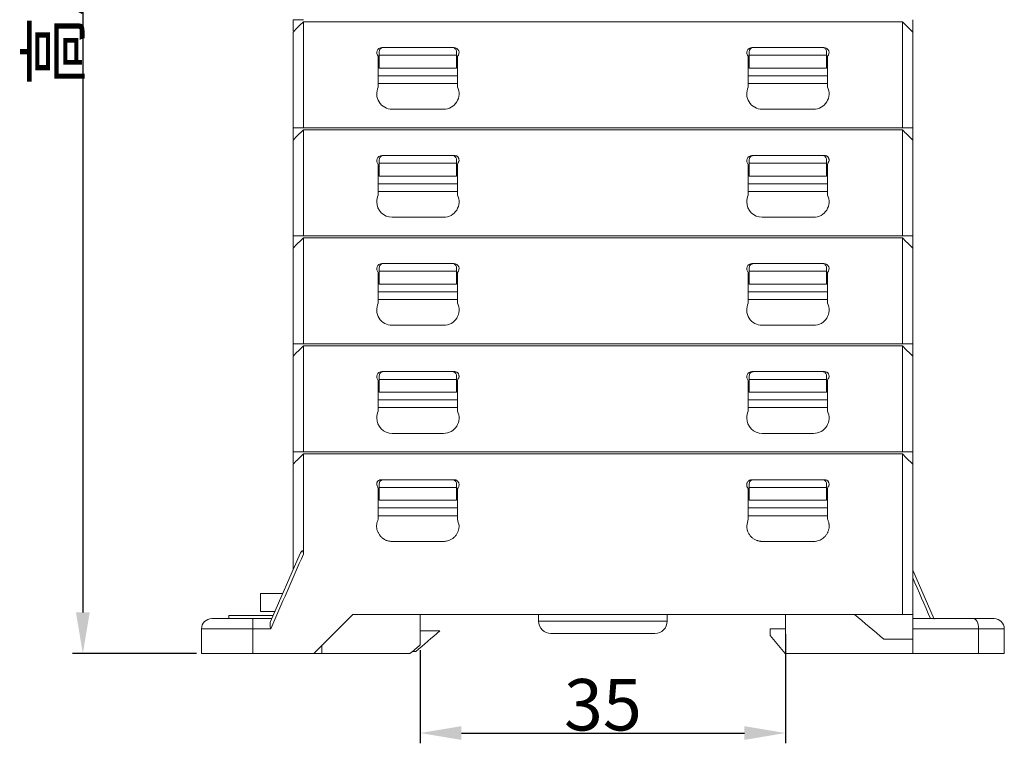
# Model space of a CAD drawing. Extents: x 69 to 303, y -499 to -242.
# Drawn here: x 73 to 169, y -499 to -429 of the extents above; entities that cross this region are included whole.
import ezdxf

# ---------------------------------------------------------------- set-up
doc = ezdxf.new("R2010")
doc.units = 0
doc.header["$MEASUREMENT"] = 0
doc.layers.get('0').update_dxf_attribs({"linetype": 'CONTINUOUS'})
doc.layers.get('DEFPOINTS').update_dxf_attribs({"linetype": 'CONTINUOUS'})
doc.styles.add('DAYUMP', font='simplex.shx', dxfattribs={"bigfont": 'chineset.shx'})
doc.dimstyles.get("Standard").update_dxf_attribs({"dimscale": 0.5, "dimtxt": 2, "dimasz": 2, "dimexe": 1, "dimexo": 1, "dimgap": 0.09, "dimtad": 2, "dimtih": 1, "dimdec": 8, "dimrnd": 0.01, "dimdsep": 46, "dimtxsty": 'DAYUMP', "dimcen": 0, "dimadec": 0, "dimazin": 0, "dimtfac": 0.5, "dimtdec": 8, "dimtmove": 0, "dimatfit": 3, "dimfxl": 1, "dimtolj": 1, "dimtzin": 0, "dimarcsym": 0})

# ---------------------------------------------------------------- blocks, each defined once
blk = doc.blocks.new('*D7')
at = {"color": 7, "lineweight": -2, "transparency": 16777216}
for p, q in [((147.856, -488.344), (147.856, -498.964)), ((112.356, -489.905), (112.356, -498.964)), ((116.356, -497.964), (143.856, -497.964))]:
    blk.add_line(p, q, dxfattribs=at)
at = {"color": 7, "transparency": 16777216}
for points in [[(116.356, -497.298), (116.356, -498.631), (112.356, -497.964)], [(143.856, -497.298), (143.856, -498.631), (147.856, -497.964)]]:
    blk.add_solid(points, dxfattribs=at)
at = {"layer": 'DEFPOINTS', "color": 0, "transparency": 16777216}
for p in [(147.856, -487.844), (112.356, -489.405), (147.856, -497.964)]:
    blk.add_point(p, dxfattribs=at)
at = {"color": 7, "transparency": 16777216, "insert": (130.106, -495.214), "char_height": 5, "attachment_point": 5, "style": 'DAYUMP'}
blk.add_mtext('\\A1;35', dxfattribs=at)
blk = doc.blocks.new('*D9')
at = {"color": 7, "lineweight": -2, "transparency": 16777216}
for p, q in [((109.672, -366.365), (78.579, -366.365)), ((79.579, -370.365), (79.579, -486.244)), ((90.606, -490.244), (78.579, -490.244))]:
    blk.add_line(p, q, dxfattribs=at)
at = {"color": 7, "transparency": 16777216}
for points in [[(78.912, -370.365), (80.246, -370.365), (79.579, -366.365)], [(78.912, -486.244), (80.246, -486.244), (79.579, -490.244)]]:
    blk.add_solid(points, dxfattribs=at)
at = {"layer": 'DEFPOINTS', "color": 0, "transparency": 16777216}
for p in [(110.172, -366.365), (79.579, -490.244), (91.106, -490.244)]:
    blk.add_point(p, dxfattribs=at)
at = {"color": 7, "transparency": 16777216, "insert": (76.725, -428.305), "char_height": 5, "attachment_point": 5, "rotation": 90, "style": 'DAYUMP'}
blk.add_mtext('\\A1;高度', dxfattribs=at)

msp = doc.modelspace()

# ---------------------------------------------------------------- linework, layer by layer
at = {"color": 7, "linetype": 'Continuous', "lineweight": 15}
for p, q in [((101.00615011, -428.84430953), (101.00615011, -439.14430973)), ((159.20615183, -428.84430953), (101.00615011, -428.84430953)), ((159.20615183, -428.84430953), (159.20615183, -439.14430973)), ((160.20615013, -428.6443094), (160.20615013, -429.84430969)), ((160.20615013, -429.84430969), (160.20615013, -439.14430973)), ((108.63115066, -431.34430947), (115.63115088, -431.34430947)), ((144.58115106, -431.34430947), (151.58115128, -431.34430947)), ((108.28115033, -435.19047473), (108.28115033, -432.20138096)), ((108.38115016, -432.0943096), (108.38115016, -431.74430949)), ((115.88115139, -431.74430949), (115.88115139, -432.0943096)), ((115.98115122, -432.20138096), (115.98115122, -435.19047473)), ((144.23115073, -435.19047473), (144.23115073, -432.20138096)), ((144.33115056, -432.0943096), (144.33115056, -431.74430949)), ((151.83115179, -431.74430949), (151.83115179, -432.0943096)), ((151.93115162, -432.20138096), (151.93115162, -435.19047473)), ((115.88115139, -433.34430957), (108.38115016, -433.34430957)), ((151.83115179, -433.34430957), (144.33115056, -433.34430957)), ((108.28115033, -434.09430957), (115.98115122, -434.09430957)), ((144.23115073, -434.09430957), (151.93115162, -434.09430957)), ((115.98115122, -434.84430958), (108.28115033, -434.84430958)), ((151.93115162, -434.84430958), (144.23115073, -434.84430958)), ((114.63115072, -437.34430952), (109.63115083, -437.34430952)), ((150.58115111, -437.34430952), (145.58115123, -437.34430952)), ((159.20615183, -439.14430973), (101.00615011, -439.14430973)), ((101.00615011, -439.34430939), (101.00615011, -449.64430959)), ((159.20615183, -439.34430939), (101.00615011, -439.34430939)), ((159.20615183, -439.14430973), (160.20615013, -439.14430973)), ((159.20615183, -439.34430939), (159.20615183, -449.64430959)), ((160.20615013, -439.14430973), (160.20615013, -440.34430955)), ((160.20615013, -440.34430955), (160.20615013, -449.64430959)), ((108.63115066, -441.8443098), (115.63115088, -441.8443098)), ((144.58115106, -441.8443098), (151.58115128, -441.8443098)), ((108.28115033, -445.69047459), (108.28115033, -442.70138082)), ((108.38115016, -442.59430945), (108.38115016, -442.24430958)), ((115.88115139, -442.24430958), (115.88115139, -442.59430945)), ((115.98115122, -442.70138082), (115.98115122, -445.69047459)), ((144.23115073, -445.69047459), (144.23115073, -442.70138082)), ((144.33115056, -442.24430958), (144.33115056, -442.59430945)), ((144.33115056, -443.84430919), (144.33115056, -442.59430945)), ((151.83115179, -442.24430958), (151.83115179, -442.59430945)), ((151.93115162, -442.70138082), (151.93115162, -445.69047459)), ((115.88115139, -443.84430919), (108.38115016, -443.84430919)), ((151.83115179, -443.84430919), (144.33115056, -443.84430919)), ((108.28115033, -444.59430978), (115.98115122, -444.59430978)), ((144.23115073, -444.59430978), (151.93115162, -444.59430978)), ((115.98115122, -445.34430944), (108.28115033, -445.34430944)), ((151.93115162, -445.34430944), (144.23115073, -445.34430944)), ((114.63115072, -447.84430985), (109.63115083, -447.84430985)), ((150.58115111, -447.84430985), (145.58115123, -447.84430985)), ((159.20615183, -449.64430959), (101.00615011, -449.64430959)), ((101.00615011, -449.84430925), (101.00615011, -460.14430944)), ((159.20615183, -449.84430925), (101.00615011, -449.84430925)), ((159.20615183, -449.64430959), (160.20615013, -449.64430959)), ((159.20615183, -449.84430925), (159.20615183, -460.14430944)), ((160.20615013, -449.64430959), (160.20615013, -450.84431034)), ((160.20615013, -450.84431034), (160.20615013, -460.14430944)), ((108.63115066, -452.34430966), (115.63115088, -452.34430966)), ((144.58115106, -452.34430966), (151.58115128, -452.34430966)), ((108.28115033, -456.19047445), (108.28115033, -453.20138161)), ((108.38115016, -453.09430931), (108.38115016, -452.74430898)), ((115.88115139, -452.74430898), (115.88115139, -453.09430931)), ((115.98115122, -453.20138161), (115.98115122, -456.19047445)), ((144.23115073, -456.19047445), (144.23115073, -453.20138161)), ((144.33115056, -452.74430898), (144.33115056, -453.09430931)), ((144.33115056, -454.34430998), (144.33115056, -453.09430931)), ((151.83115179, -452.74430898), (151.83115179, -453.09430931)), ((151.93115162, -453.20138161), (151.93115162, -456.19047445)), ((115.88115139, -454.34430998), (108.38115016, -454.34430998)), ((151.83115179, -454.34430998), (144.33115056, -454.34430998)), ((108.28115033, -455.09430964), (115.98115122, -455.09430964)), ((144.23115073, -455.09430964), (151.93115162, -455.09430964)), ((115.98115122, -455.8443093), (108.28115033, -455.8443093)), ((151.93115162, -455.8443093), (144.23115073, -455.8443093)), ((114.63115072, -458.34430878), (109.63115083, -458.34430878)), ((150.58115111, -458.34430878), (145.58115123, -458.34430878)), ((159.20615183, -460.14430944), (101.00615011, -460.14430944)), ((101.00615011, -460.3443091), (101.00615011, -470.64430837)), ((159.20615183, -460.3443091), (101.00615011, -460.3443091)), ((159.20615183, -460.14430944), (160.20615013, -460.14430944)), ((159.20615183, -460.3443091), (159.20615183, -470.64430837)), ((160.20615013, -460.14430944), (160.20615013, -461.34430927)), ((160.20615013, -461.34430927), (160.20615013, -470.64430837)), ((108.63115066, -462.84431045), (115.63115088, -462.84431045)), ((144.58115106, -462.84431045), (151.58115128, -462.84431045)), ((108.28115033, -466.69047524), (108.28115033, -463.70138053)), ((108.38115016, -463.5943101), (108.38115016, -463.24430977)), ((115.88115139, -463.24430977), (115.88115139, -463.5943101)), ((115.98115122, -463.70138053), (115.98115122, -466.69047524)), ((144.23115073, -466.69047524), (144.23115073, -463.70138053)), ((144.33115056, -463.24430977), (144.33115056, -463.5943101)), ((144.33115056, -464.84430891), (144.33115056, -463.5943101)), ((151.83115179, -463.24430977), (151.83115179, -463.5943101)), ((151.93115162, -463.70138053), (151.93115162, -466.69047524)), ((115.88115139, -464.84430891), (108.38115016, -464.84430891)), ((151.83115179, -464.84430891), (144.33115056, -464.84430891)), ((108.28115033, -465.59431043), (115.98115122, -465.59431043)), ((144.23115073, -465.59431043), (151.93115162, -465.59431043)), ((115.98115122, -466.34431009), (108.28115033, -466.34431009)), ((151.93115162, -466.34431009), (144.23115073, -466.34431009)), ((114.63115072, -468.84431143), (109.63115083, -468.84431143)), ((150.58115111, -468.84431143), (145.58115123, -468.84431143)), ((159.20615183, -470.64430837), (101.00615011, -470.64430837)), ((159.20615183, -470.64430837), (160.20615013, -470.64430837)), ((160.20615013, -470.64430837), (160.20615013, -471.84431006)), ((101.00615011, -470.84430803), (101.00615011, -480.59277807)), ((159.20615183, -470.84430803), (101.00615011, -470.84430803)), ((159.20615183, -470.84430803), (159.20615183, -486.44431133)), ((160.20615013, -471.84431006), (160.20615013, -486.44431133)), ((108.63115066, -473.34430937), (115.63115088, -473.34430937)), ((144.58115106, -473.34430937), (151.58115128, -473.34430937)), ((108.28115033, -477.19047416), (108.28115033, -474.20137946)), ((108.38115016, -474.09431089), (108.38115016, -473.74430869)), ((115.88115139, -473.74430869), (115.88115139, -474.09431089)), ((115.98115122, -474.20137946), (115.98115122, -477.19047416)), ((144.23115073, -477.19047416), (144.23115073, -474.20137946)), ((144.33115056, -473.74430869), (144.33115056, -474.09431089)), ((144.33115056, -475.3443097), (144.33115056, -474.09431089)), ((151.83115179, -473.74430869), (151.83115179, -474.09431089)), ((151.93115162, -474.20137946), (151.93115162, -477.19047416)), ((115.88115139, -475.3443097), (108.38115016, -475.3443097)), ((151.83115179, -475.3443097), (144.33115056, -475.3443097)), ((108.28115033, -476.09431122), (115.98115122, -476.09431122)), ((144.23115073, -476.09431122), (151.93115162, -476.09431122)), ((115.98115122, -476.84430901), (108.28115033, -476.84430901)), ((151.93115162, -476.84430901), (144.23115073, -476.84430901)), ((114.63115072, -479.34431036), (109.63115083, -479.34431036)), ((150.58115111, -479.34431036), (145.58115123, -479.34431036)), ((100.70615062, -480.53002555), (97.81858684, -487.13016708)), ((162.28880348, -486.89037014), (160.20615013, -482.13002284)), ((96.85615064, -484.39431016), (96.85615064, -486.14430998)), ((96.85615064, -484.39431016), (99.01552634, -484.39431016)), ((93.75615032, -486.5443093), (98.07490172, -486.5443093)), ((96.10614912, -487.84430895), (96.10614912, -486.84431065)), ((96.10614912, -486.84431065), (97.94365229, -486.84431065)), ((96.85615064, -486.14430998), (98.24990095, -486.14430998)), ((159.20615183, -486.44431133), (105.80615127, -486.44431133)), ((112.35615039, -486.44431133), (112.35615039, -489.40520932)), ((147.85615155, -490.2443086), (147.85615155, -486.44431133)), ((160.20615013, -486.44431133), (160.20615013, -488.84431098)), ((96.10614912, -487.84430895), (91.10615017, -487.84430895)), ((96.10614912, -487.84430895), (96.10614912, -490.2443086)), ((96.10614912, -487.84430895), (97.83360721, -487.84430895)), ((123.85615088, -487.09431116), (136.35615107, -487.09431116)), ((146.35615038, -487.84430895), (146.35615038, -488.49430878)), ((147.85615155, -487.84430895), (146.35615038, -487.84430895)), ((166.60615044, -487.84430895), (169.10615178, -487.84430895)), ((147.82457599, -490.2443086), (146.35615038, -488.49430878)), ((102.80611353, -489.44434722), (102.80611353, -490.2443086)), ((96.10614912, -490.2443086), (102.00615028, -490.2443086)), ((102.80611353, -490.2443086), (102.00615028, -490.2443086)), ((102.80611353, -490.2443086), (111.35615023, -490.2443086)), ((111.59450175, -490.04430894), (111.93746874, -490.04430894)), ((147.82457599, -490.2443086), (147.85615155, -490.2443086)), ((160.20615013, -490.2443086), (147.85615155, -490.2443086))]:
    msp.add_line(p, q, dxfattribs=at)
at = {"color": 7, "linetype": 'Continuous', "lineweight": 15, "flags": 128}
msp.add_lwpolyline([(166.10614942, -486.84431065), (166.20369615, -486.8635257), (166.29749151, -486.92042951), (166.38393687, -487.01283906), (166.45970555, -487.13720415), (166.52188437, -487.28873779), (166.56808914, -487.46162478), (166.59654291, -487.64921923), (166.60615044, -487.84430895)], dxfattribs=at)
at = {"color": 7, "linetype": 'Continuous', "lineweight": 15}
for centre, radius, start, end in [((108.63115097, -431.84430958), 0.5, 90, 225.5729959992), ((115.63115097, -431.84430958), 0.5, 314.4270040008, 90), ((144.58115097, -431.84430958), 0.5, 90, 225.5729959992), ((151.58115097, -431.84430958), 0.5, 314.4270040008, 90), ((109.63115097, -435.84430958), 1.5, 154.1580672368, 270), ((114.63115097, -435.84430958), 1.5, 270, 25.8419327632), ((145.58115097, -435.84430958), 1.5, 154.1580672368, 270), ((150.58115097, -435.84430958), 1.5, 270, 25.8419327632), ((108.63115097, -442.34430958), 0.5, 90, 225.5729959992), ((144.58115097, -442.34430958), 0.5, 90, 225.5729959992), ((109.63115097, -446.34430958), 1.5, 154.1580672368, 180), ((114.63115097, -446.34430958), 1.5, 270, 25.8419327632), ((145.58115097, -446.34430958), 1.5, 154.1580672368, 180), ((150.58115097, -446.34430958), 1.5, 270, 25.8419327632), ((109.63115097, -446.34430958), 1.5, 180, 270), ((145.58115097, -446.34430958), 1.5, 180, 270), ((108.63115097, -452.84430958), 0.5, 90, 225.5729959992), ((115.63115097, -452.84430958), 0.5, 314.4270040008, 90), ((144.58115097, -452.84430958), 0.5, 90, 225.5729959992), ((151.58115097, -452.84430958), 0.5, 314.4270040008, 90), ((109.63115097, -456.84430958), 1.5, 154.1580672368, 270), ((114.63115097, -456.84430958), 1.5, 270, 25.8419327632), ((145.58115097, -456.84430958), 1.5, 154.1580672368, 270), ((150.58115097, -456.84430958), 1.5, 270, 25.8419327632), ((108.63115097, -463.34430958), 0.5, 90, 225.5729959992), ((144.58115097, -463.34430958), 0.5, 90, 225.5729959992), ((109.63115097, -467.34430958), 1.5, 154.1580672368, 180), ((114.63115097, -467.34430958), 1.5, 270, 25.8419327632), ((145.58115097, -467.34430958), 1.5, 154.1580672368, 180), ((150.58115097, -467.34430958), 1.5, 270, 25.8419327632), ((109.63115097, -467.34430958), 1.5, 180, 270), ((145.58115097, -467.34430958), 1.5, 180, 270), ((92.10615097, -487.84430958), 1, 90, 180), ((168.10615097, -487.84430958), 1, 0, 90), ((125.05615097, -487.09430958), 1.2, 180, 270), ((135.15615097, -487.09430958), 1.2, 270, 0)]:
    msp.add_arc(centre, radius, start, end, dxfattribs=at)
for points, degree in [([(101.00615097, -428.64430958), (100.67281764, -428.64430958), (100.33948431, -428.64430958), (100.00615097, -428.64430958)], 3), ([(100.00615097, -428.64430958), (100.00615097, -429.00929313), (100.00615097, -429.37427668), (100.00615097, -429.73926023)], 3), ([(101.00615097, -428.84430958), (100.67281764, -429.17764291), (100.33948431, -429.51097625), (100.00615097, -429.84430958)], 3), ([(160.20615097, -429.84430958), (159.87281764, -429.51097625), (159.53948431, -429.17764291), (159.20615097, -428.84430958)], 3), ([(100.00615097, -439.14430958), (100.00615097, -436.04430958), (100.00615097, -432.94430958), (100.00615097, -429.84430958)], 3), ([(108.38115097, -432.09430958), (110.88115097, -432.09430958), (113.38115097, -432.09430958), (115.88115097, -432.09430958)], 3), ([(108.38115097, -432.09430958), (108.38115097, -432.51097625), (108.38115097, -432.92764291), (108.38115097, -433.34430958)], 3), ([(115.88115097, -432.09430958), (115.88115097, -432.51097625), (115.88115097, -432.92764291), (115.88115097, -433.34430958)], 3), ([(144.33115097, -432.09430958), (146.83115097, -432.09430958), (149.33115097, -432.09430958), (151.83115097, -432.09430958)], 3), ([(144.33115097, -432.09430958), (144.33115097, -432.51097625), (144.33115097, -432.92764291), (144.33115097, -433.34430958)], 3), ([(151.83115097, -432.09430958), (151.83115097, -432.51097625), (151.83115097, -432.92764291), (151.83115097, -433.34430958)], 3), ([(101.00615097, -439.14430958), (100.67281764, -439.14430958), (100.33948431, -439.14430958), (100.00615097, -439.14430958)], 3), ([(100.00615097, -439.14430958), (100.00615097, -439.50929324), (100.00615097, -439.8742769), (100.00615097, -440.23926056)], 3), ([(101.00615097, -439.34430958), (100.67281764, -439.67764291), (100.33948431, -440.01097625), (100.00615097, -440.34430958)], 3), ([(160.20615097, -440.34430958), (159.87281764, -440.01097625), (159.53948431, -439.67764291), (159.20615097, -439.34430958)], 3), ([(100.00615097, -449.64430958), (100.00615097, -446.54430958), (100.00615097, -443.44430958), (100.00615097, -440.34430958)], 3), ([(108.38115097, -442.59430958), (110.88115097, -442.59430958), (113.38115097, -442.59430958), (115.88115097, -442.59430958)], 3), ([(108.38115097, -442.59430958), (108.38115097, -443.01097625), (108.38115097, -443.42764291), (108.38115097, -443.84430958)], 3), ([(115.88115097, -442.59430958), (115.88115097, -443.01097625), (115.88115097, -443.42764291), (115.88115097, -443.84430958)], 3), ([(116.13115097, -442.34430958), (116.08115097, -442.46333339), (116.03115097, -442.5823572), (115.98115097, -442.701381)], 3), ([(144.33115097, -442.59430958), (146.83115097, -442.59430958), (149.33115097, -442.59430958), (151.83115097, -442.59430958)], 3), ([(151.83115097, -442.59430958), (151.83115097, -443.01097625), (151.83115097, -443.42764291), (151.83115097, -443.84430958)], 3), ([(152.08115097, -442.34430958), (152.03115097, -442.46333339), (151.98115097, -442.5823572), (151.93115097, -442.701381)], 3), ([(101.00615097, -449.64430958), (100.67281764, -449.64430958), (100.33948431, -449.64430958), (100.00615097, -449.64430958)], 3), ([(100.00615097, -449.64430958), (100.00615097, -450.00929335), (100.00615097, -450.37427711), (100.00615097, -450.73926088)], 3), ([(100.00615097, -450.04430958), (100.00615097, -449.94599271), (100.00615097, -449.84767584), (100.00615097, -449.74935898)], 3), ([(101.00615097, -449.84430958), (100.67281764, -450.17764291), (100.33948431, -450.51097625), (100.00615097, -450.84430958)], 3), ([(160.20615097, -450.84430958), (159.87281764, -450.51097625), (159.53948431, -450.17764291), (159.20615097, -449.84430958)], 3), ([(100.00615097, -460.14430958), (100.00615097, -457.04430958), (100.00615097, -453.94430958), (100.00615097, -450.84430958)], 3), ([(108.38115097, -453.09430958), (110.88115097, -453.09430958), (113.38115097, -453.09430958), (115.88115097, -453.09430958)], 3), ([(108.38115097, -453.09430958), (108.38115097, -453.51097625), (108.38115097, -453.92764291), (108.38115097, -454.34430958)], 3), ([(115.88115097, -453.09430958), (115.88115097, -453.51097625), (115.88115097, -453.92764291), (115.88115097, -454.34430958)], 3), ([(144.33115097, -453.09430958), (146.83115097, -453.09430958), (149.33115097, -453.09430958), (151.83115097, -453.09430958)], 3), ([(151.83115097, -453.09430958), (151.83115097, -453.51097625), (151.83115097, -453.92764291), (151.83115097, -454.34430958)], 3), ([(101.00615097, -460.14430958), (100.67281764, -460.14430958), (100.33948431, -460.14430958), (100.00615097, -460.14430958)], 3), ([(100.00615097, -460.14430958), (100.00615097, -460.50929299), (100.00615097, -460.8742764), (100.00615097, -461.23925981)], 3), ([(101.00615097, -460.34430958), (100.67281764, -460.67764291), (100.33948431, -461.01097625), (100.00615097, -461.34430958)], 3), ([(160.20615097, -461.34430958), (159.87281764, -461.01097625), (159.53948431, -460.67764291), (159.20615097, -460.34430958)], 3), ([(100.00615097, -470.64430958), (100.00615097, -467.54430958), (100.00615097, -464.44430958), (100.00615097, -461.34430958)], 3), ([(108.38115097, -463.59430958), (110.88115097, -463.59430958), (113.38115097, -463.59430958), (115.88115097, -463.59430958)], 3), ([(108.38115097, -463.59430958), (108.38115097, -464.01097625), (108.38115097, -464.42764291), (108.38115097, -464.84430958)], 3), ([(115.88115097, -463.59430958), (115.88115097, -464.01097625), (115.88115097, -464.42764291), (115.88115097, -464.84430958)], 3), ([(116.13115097, -463.34430958), (116.08115097, -463.46333339), (116.03115097, -463.5823572), (115.98115097, -463.701381)], 3), ([(144.33115097, -463.59430958), (146.83115097, -463.59430958), (149.33115097, -463.59430958), (151.83115097, -463.59430958)], 3), ([(151.83115097, -463.59430958), (151.83115097, -464.01097625), (151.83115097, -464.42764291), (151.83115097, -464.84430958)], 3), ([(152.08115097, -463.34430958), (152.03115097, -463.46333339), (151.98115097, -463.5823572), (151.93115097, -463.701381)], 3), ([(101.00615097, -470.64430958), (100.67281764, -470.64430958), (100.33948431, -470.64430958), (100.00615097, -470.64430958)], 3), ([(100.00615097, -470.64430958), (100.00615097, -471.00929325), (100.00615097, -471.37427692), (100.00615097, -471.7392606)], 3), ([(100.00615097, -471.04430958), (100.00615097, -470.94599251), (100.00615097, -470.84767544), (100.00615097, -470.74935837)], 3), ([(101.00615097, -470.84430958), (100.67281764, -471.17764291), (100.33948431, -471.51097625), (100.00615097, -471.84430958)], 3), ([(160.20615097, -471.84430958), (159.87281764, -471.51097625), (159.53948431, -471.17764291), (159.20615097, -470.84430958)], 3), ([(100.00615097, -482.13002284), (100.00615097, -478.70145175), (100.00615097, -475.27288067), (100.00615097, -471.84430958)], 3), ([(108.28115097, -474.201381), (108.23115097, -474.0823572), (108.18115097, -473.96333339), (108.13115097, -473.84430958)], 3), ([(108.38115097, -474.09430958), (110.88115097, -474.09430958), (113.38115097, -474.09430958), (115.88115097, -474.09430958)], 3), ([(108.38115097, -474.09430958), (108.38115097, -474.51097625), (108.38115097, -474.92764291), (108.38115097, -475.34430958)], 3), ([(115.88115097, -474.09430958), (115.88115097, -474.51097625), (115.88115097, -474.92764291), (115.88115097, -475.34430958)], 3), ([(144.33115097, -474.09430958), (146.83115097, -474.09430958), (149.33115097, -474.09430958), (151.83115097, -474.09430958)], 3), ([(151.83115097, -474.09430958), (151.83115097, -474.51097625), (151.83115097, -474.92764291), (151.83115097, -475.34430958)], 3), ([(152.08115097, -473.84430958), (152.03115097, -473.96333339), (151.98115097, -474.0823572), (151.93115097, -474.201381)], 3), ([(115.98115097, -477.19047474), (116.03115097, -477.40841969), (116.08115097, -477.62636463), (116.13115097, -477.84430958)], 3), ([(144.08115097, -477.84430958), (144.13115097, -477.62636463), (144.18115097, -477.40841969), (144.23115097, -477.19047474)], 3), ([(101.00615097, -480.5927774), (99.94863586, -483.0099548), (98.89112075, -485.42713219), (97.83360564, -487.84430958)], 3), ([(161.9411963, -486.84430958), (161.36284786, -485.52237028), (160.78449941, -484.20043099), (160.20615097, -482.87849169)], 3), ([(93.75615097, -486.84431065), (93.75615097, -486.7443103), (93.75615097, -486.64430994), (93.75615097, -486.54430958)], 3), ([(102.00615097, -490.24430958), (103.27281764, -488.97764291), (104.53948431, -487.71097625), (105.80615097, -486.44430958)], 3), ([(123.85615088, -486.44431133), (123.85615088, -487.09431116)], 1), ([(136.35615107, -487.09431116), (136.35615107, -486.44431133)], 1), ([(154.54594312, -486.44431023), (155.49934574, -487.24431001), (156.45274835, -488.0443098), (157.40615097, -488.84430958)], 3), ([(160.20615097, -486.44430958), (159.87281764, -486.44430958), (159.53948431, -486.44430958), (159.20615097, -486.44430958)], 3), ([(160.20615097, -486.84430958), (162.17281764, -486.84430958), (164.13948431, -486.84430958), (166.10615097, -486.84430958)], 3), ([(91.10615017, -487.84430895), (91.10615017, -490.2443086)], 1), ([(166.60615097, -487.84430958), (164.47281764, -487.84430958), (162.33948431, -487.84430958), (160.20615097, -487.84430958)], 3), ([(166.60615097, -487.84430958), (166.60615097, -488.64430958), (166.60615097, -489.44430958), (166.60615097, -490.24430958)], 3), ([(169.10615178, -490.2443086), (169.10615178, -487.84430895)], 1), ([(111.93746799, -490.04430958), (112.71036232, -489.37764291), (113.48325664, -488.71097625), (114.25615097, -488.04430958)], 3), ([(114.25615097, -488.04430958), (113.62281764, -488.04430958), (112.98948431, -488.04430958), (112.35615097, -488.04430958)], 3), ([(111.35615097, -490.24430958), (111.68948431, -489.9646097), (112.02281764, -489.68490983), (112.35615097, -489.40520995)], 3), ([(157.40615097, -488.84430958), (158.33948431, -488.84430958), (159.27281764, -488.84430958), (160.20615097, -488.84430958)], 3), ([(160.20615097, -490.24430958), (160.20615097, -489.77764291), (160.20615097, -489.31097625), (160.20615097, -488.84430958)], 3), ([(166.60615097, -490.24430958), (164.47281764, -490.24430958), (162.33948431, -490.24430958), (160.20615097, -490.24430958)], 3)]:
    msp.add_open_spline(points, degree=degree, dxfattribs=at)
for points, knots in [([(108.38115097, -431.74430958), (108.38115097, -431.63958983), (108.42426021, -431.53551492), (108.57235631, -431.38741882), (108.67643122, -431.34430958), (108.78115097, -431.34430958)], [0, 0, 0, 0, 0.5, 0.5, 1, 1, 1, 1]), ([(115.48115097, -431.34430958), (115.58587073, -431.34430958), (115.68994564, -431.38741882), (115.83804173, -431.53551492), (115.88115097, -431.63958983), (115.88115097, -431.74430958)], [0, 0, 0, 0, 0.5, 0.5, 1, 1, 1, 1]), ([(144.33115097, -431.74430958), (144.33115097, -431.63958983), (144.37426021, -431.53551492), (144.52235631, -431.38741882), (144.62643122, -431.34430958), (144.73115097, -431.34430958)], [0, 0, 0, 0, 0.5, 0.5, 1, 1, 1, 1]), ([(151.43115097, -431.34430958), (151.53587073, -431.34430958), (151.63994564, -431.38741882), (151.78804173, -431.53551492), (151.83115097, -431.63958983), (151.83115097, -431.74430958)], [0, 0, 0, 0, 0.5, 0.5, 1, 1, 1, 1]), ([(108.38115097, -442.24430958), (108.38115097, -442.13958983), (108.42426021, -442.03551492), (108.57235631, -441.88741882), (108.67643122, -441.84430958), (108.78115097, -441.84430958)], [0, 0, 0, 0, 0.5, 0.5, 1, 1, 1, 1]), ([(115.48115097, -441.84430958), (115.58587073, -441.84430958), (115.68994564, -441.88741882), (115.83804173, -442.03551492), (115.88115097, -442.13958983), (115.88115097, -442.24430958)], [0, 0, 0, 0, 0.5, 0.5, 1, 1, 1, 1]), ([(115.63115097, -441.84430958), (115.6659378, -441.84565802), (115.7320473, -441.84822063), (115.82520392, -441.86743299), (115.90659686, -441.89852526), (115.97598225, -441.94259266), (116.0328679, -441.9994783), (116.07693529, -442.06886369), (116.10802756, -442.15025664), (116.12723992, -442.24341325), (116.12980253, -442.30952275), (116.13115097, -442.34430958)], [0, 0, 0, 0, 0.1291986862, 0.2455314375, 0.3517241235, 0.4513385456, 0.5486614544, 0.6482758765, 0.7544685625, 0.8708013138, 1, 1, 1, 1]), ([(144.73115097, -441.84430958), (144.70959757, -441.84532312), (144.66731215, -441.84731158), (144.60602969, -441.86210151), (144.54871597, -441.88569874), (144.49541789, -441.91889439), (144.42449628, -441.97999639), (144.34756215, -442.0860845), (144.33665303, -442.19126256), (144.33115097, -442.24430958)], [0, 0, 0, 0, 0.1031073913, 0.2022853644, 0.2999934033, 0.3988008206, 0.5011942035, 0.7484250872, 1, 1, 1, 1]), ([(151.43115097, -441.84430958), (151.53587073, -441.84430958), (151.63994564, -441.88741882), (151.78804173, -442.03551492), (151.83115097, -442.13958983), (151.83115097, -442.24430958)], [0, 0, 0, 0, 0.5, 0.5, 1, 1, 1, 1]), ([(151.58115097, -441.84430958), (151.6159378, -441.84565802), (151.6820473, -441.84822063), (151.77520392, -441.86743299), (151.85659686, -441.89852526), (151.92598225, -441.94259266), (151.9828679, -441.9994783), (152.02693529, -442.06886369), (152.05802756, -442.15025664), (152.07723992, -442.24341325), (152.07980253, -442.30952275), (152.08115097, -442.34430958)], [0, 0, 0, 0, 0.1291986862, 0.2455314375, 0.3517241235, 0.4513385456, 0.5486614544, 0.6482758765, 0.7544685625, 0.8708013138, 1, 1, 1, 1]), ([(108.38115097, -452.74430958), (108.38115097, -452.63958983), (108.42426021, -452.53551492), (108.57235631, -452.38741882), (108.67643122, -452.34430958), (108.78115097, -452.34430958)], [0, 0, 0, 0, 0.5, 0.5, 1, 1, 1, 1]), ([(115.48115097, -452.34430958), (115.58587073, -452.34430958), (115.68994564, -452.38741882), (115.83804173, -452.53551492), (115.88115097, -452.63958983), (115.88115097, -452.74430958)], [0, 0, 0, 0, 0.5, 0.5, 1, 1, 1, 1]), ([(144.73115097, -452.34430958), (144.70959757, -452.34532312), (144.66731215, -452.34731158), (144.60602969, -452.36210151), (144.54871597, -452.38569874), (144.49541789, -452.41889439), (144.42449628, -452.47999639), (144.34756215, -452.5860845), (144.33665303, -452.69126256), (144.33115097, -452.74430958)], [0, 0, 0, 0, 0.1031073913, 0.2022853644, 0.2999934033, 0.3988008206, 0.5011942035, 0.7484250872, 1, 1, 1, 1]), ([(151.43115097, -452.34430958), (151.53587073, -452.34430958), (151.63994564, -452.38741882), (151.78804173, -452.53551492), (151.83115097, -452.63958983), (151.83115097, -452.74430958)], [0, 0, 0, 0, 0.5, 0.5, 1, 1, 1, 1]), ([(108.38115097, -463.24430958), (108.38115097, -463.13958983), (108.42426021, -463.03551492), (108.57235631, -462.88741882), (108.67643122, -462.84430958), (108.78115097, -462.84430958)], [0, 0, 0, 0, 0.5, 0.5, 1, 1, 1, 1]), ([(115.48115097, -462.84430958), (115.58587073, -462.84430958), (115.68994564, -462.88741882), (115.83804173, -463.03551492), (115.88115097, -463.13958983), (115.88115097, -463.24430958)], [0, 0, 0, 0, 0.5, 0.5, 1, 1, 1, 1]), ([(115.63115097, -462.84430958), (115.6659378, -462.84565802), (115.7320473, -462.84822063), (115.82520392, -462.86743299), (115.90659686, -462.89852526), (115.97598225, -462.94259266), (116.0328679, -462.9994783), (116.07693529, -463.06886369), (116.10802756, -463.15025664), (116.12723992, -463.24341325), (116.12980253, -463.30952275), (116.13115097, -463.34430958)], [0, 0, 0, 0, 0.1291986862, 0.2455314375, 0.3517241235, 0.4513385456, 0.5486614544, 0.6482758765, 0.7544685625, 0.8708013138, 1, 1, 1, 1]), ([(144.73115097, -462.84430958), (144.70959757, -462.84532312), (144.66731215, -462.84731158), (144.60602969, -462.86210151), (144.54871597, -462.88569874), (144.49541789, -462.91889439), (144.42449628, -462.97999639), (144.34756215, -463.0860845), (144.33665303, -463.19126256), (144.33115097, -463.24430958)], [0, 0, 0, 0, 0.1031073913, 0.2022853644, 0.2999934033, 0.3988008206, 0.5011942035, 0.7484250872, 1, 1, 1, 1]), ([(151.43115097, -462.84430958), (151.53587073, -462.84430958), (151.63994564, -462.88741882), (151.78804173, -463.03551492), (151.83115097, -463.13958983), (151.83115097, -463.24430958)], [0, 0, 0, 0, 0.5, 0.5, 1, 1, 1, 1]), ([(151.58115097, -462.84430958), (151.6159378, -462.84565802), (151.6820473, -462.84822063), (151.77520392, -462.86743299), (151.85659686, -462.89852526), (151.92598225, -462.94259266), (151.9828679, -462.9994783), (152.02693529, -463.06886369), (152.05802756, -463.15025664), (152.07723992, -463.24341325), (152.07980253, -463.30952275), (152.08115097, -463.34430958)], [0, 0, 0, 0, 0.1291986862, 0.2455314375, 0.3517241235, 0.4513385456, 0.5486614544, 0.6482758765, 0.7544685625, 0.8708013138, 1, 1, 1, 1]), ([(108.13115097, -473.84430958), (108.13249942, -473.80952275), (108.13506202, -473.74341325), (108.15427438, -473.65025664), (108.18536665, -473.56886369), (108.22943405, -473.4994783), (108.28631969, -473.44259266), (108.35570508, -473.39852526), (108.43709803, -473.36743299), (108.53025464, -473.34822063), (108.59636414, -473.34565802), (108.63115097, -473.34430958)], [0, 0, 0, 0, 0.1291986862, 0.2455314375, 0.3517241235, 0.4513385456, 0.5486614544, 0.6482758765, 0.7544685625, 0.8708013138, 1, 1, 1, 1]), ([(108.38115097, -473.74430958), (108.38115097, -473.63958983), (108.42426021, -473.53551492), (108.57235631, -473.38741882), (108.67643122, -473.34430958), (108.78115097, -473.34430958)], [0, 0, 0, 0, 0.5, 0.5, 1, 1, 1, 1]), ([(115.48115097, -473.34430958), (115.58587073, -473.34430958), (115.68994564, -473.38741882), (115.83804173, -473.53551492), (115.88115097, -473.63958983), (115.88115097, -473.74430958)], [0, 0, 0, 0, 0.5, 0.5, 1, 1, 1, 1]), ([(115.63115097, -473.34430958), (115.65809139, -473.34551865), (115.71025679, -473.34785979), (115.78513408, -473.3634371), (115.85361888, -473.38812286), (115.9155882, -473.42268126), (115.97088655, -473.4669075), (116.0194681, -473.52070239), (116.06113639, -473.58403838), (116.10549616, -473.67414042), (116.137392, -473.79713513), (116.12753473, -473.94515756), (116.07865985, -474.08808892), (116.01403988, -474.16316856), (115.98115097, -474.201381)], [0, 0, 0, 0, 0.0682071949, 0.1320712732, 0.1928329412, 0.2519286332, 0.3109166155, 0.3713634849, 0.4347277234, 0.5022791123, 0.6252563016, 0.7511750927, 0.8733583711, 1, 1, 1, 1]), ([(144.23115097, -474.201381), (144.21275801, -474.18165926), (144.17714326, -474.14347157), (144.1345743, -474.07993304), (144.10294641, -474.01436453), (144.08288234, -473.94630636), (144.07434978, -473.87601367), (144.07731204, -473.80358935), (144.09189012, -473.7291906), (144.12328234, -473.63379304), (144.18660045, -473.52363015), (144.29725565, -473.42482109), (144.43221125, -473.3569601), (144.53091488, -473.34857649), (144.58115097, -473.34430958)], [0, 0, 0, 0, 0.0682071949, 0.1320712732, 0.1928329412, 0.2519286332, 0.3109166155, 0.3713634849, 0.4347277234, 0.5022791123, 0.6252563016, 0.7511750927, 0.8733583711, 1, 1, 1, 1]), ([(144.73115097, -473.34430958), (144.70959757, -473.34532312), (144.66731215, -473.34731158), (144.60602969, -473.36210151), (144.54871597, -473.38569874), (144.49541789, -473.41889439), (144.42449628, -473.47999639), (144.34756215, -473.5860845), (144.33665303, -473.69126256), (144.33115097, -473.74430958)], [0, 0, 0, 0, 0.1031073913, 0.2022853644, 0.2999934033, 0.3988008206, 0.5011942035, 0.7484250872, 1, 1, 1, 1]), ([(151.43115097, -473.34430958), (151.53587073, -473.34430958), (151.63994564, -473.38741882), (151.78804173, -473.53551492), (151.83115097, -473.63958983), (151.83115097, -473.74430958)], [0, 0, 0, 0, 0.5, 0.5, 1, 1, 1, 1]), ([(151.58115097, -473.34430958), (151.6159378, -473.34565802), (151.6820473, -473.34822063), (151.77520392, -473.36743299), (151.85659686, -473.39852526), (151.92598225, -473.44259266), (151.9828679, -473.4994783), (152.02693529, -473.56886369), (152.05802756, -473.65025664), (152.07723992, -473.74341325), (152.07980253, -473.80952275), (152.08115097, -473.84430958)], [0, 0, 0, 0, 0.12919868615, 0.24553143751, 0.35172412353, 0.45133854558, 0.54866145442, 0.64827587647, 0.75446856249, 0.87080131385, 1, 1, 1, 1]), ([(109.63115097, -479.34430958), (109.58589192, -479.34337156), (109.49693002, -479.34152777), (109.36626232, -479.3264062), (109.24096146, -479.30210478), (109.12104181, -479.26780887), (109.00652534, -479.22371488), (108.89743701, -479.16976827), (108.7938014, -479.10599108), (108.69563863, -479.03239629), (108.60296067, -478.94900571), (108.51577303, -478.85584606), (108.43406521, -478.75292394), (108.33443243, -478.60570479), (108.23113518, -478.41309681), (108.14896827, -478.17201505), (108.11241971, -477.92748581), (108.12252303, -477.68061169), (108.17633968, -477.43082723), (108.24552456, -477.27217297), (108.28115097, -477.19047474)], [0, 0, 0, 0, 0.0445815241, 0.0876301529, 0.1294113908, 0.1702154895, 0.2103539045, 0.2501537223, 0.2899503789, 0.3300793896, 0.3708680691, 0.4126282236, 0.4556505418, 0.5002010129, 0.5876677571, 0.670110077, 0.7499405625, 0.8298088429, 0.9123609084, 1, 1, 1, 1]), ([(151.93115097, -477.19047474), (151.95003471, -477.23161676), (151.9871529, -477.31248616), (152.03050022, -477.43667843), (152.06324631, -477.56004195), (152.08465176, -477.68291887), (152.09488374, -477.80520381), (152.0938823, -477.9268981), (152.08165654, -478.04796998), (152.05820939, -478.1683957), (152.02355525, -478.28815497), (151.97771578, -478.4072312), (151.92070148, -478.52563095), (151.83163317, -478.6794718), (151.70331221, -478.85639519), (151.52215436, -479.03543051), (151.31800919, -479.17491204), (151.09141854, -479.27342898), (150.8431544, -479.33387252), (150.67020857, -479.34076192), (150.58115097, -479.34430958)], [0, 0, 0, 0, 0.0445815241, 0.0876301529, 0.1294113908, 0.1702154895, 0.2103539045, 0.2501537223, 0.2899503789, 0.3300793896, 0.3708680691, 0.4126282236, 0.4556505418, 0.5002010129, 0.5876677571, 0.670110077, 0.7499405625, 0.8298088429, 0.9123609084, 1, 1, 1, 1]), ([(116.13115097, -477.84430958), (116.1302554, -477.883857), (116.1284729, -477.96257066), (116.11421834, -478.07960093), (116.09144896, -478.19476605), (116.05934316, -478.30806413), (115.99811988, -478.47375372), (115.88689397, -478.68330517), (115.69859348, -478.91147069), (115.47030448, -479.09992505), (115.23770712, -479.22353178), (115.0208408, -479.29725377), (114.8277842, -479.33701186), (114.69692906, -479.34186834), (114.63115097, -479.34430958)], [0, 0, 0, 0, 0.0503894048, 0.100293125, 0.1500202519, 0.199883161, 0.2501916983, 0.3749959, 0.5000539921, 0.6248581938, 0.7499162859, 0.8333500883, 0.9162286332, 1, 1, 1, 1]), ([(145.58115097, -479.34430958), (145.54160355, -479.34341401), (145.4628899, -479.34163151), (145.34585963, -479.32737695), (145.2306945, -479.30460757), (145.11739642, -479.27250177), (144.95170683, -479.21127849), (144.74215538, -479.10005258), (144.51398987, -478.91175209), (144.3255355, -478.68346309), (144.20192877, -478.45086573), (144.12820679, -478.23399941), (144.08844869, -478.04094281), (144.08359222, -477.91008767), (144.08115097, -477.84430958)], [0, 0, 0, 0, 0.0503894048, 0.100293125, 0.1500202519, 0.199883161, 0.2501916983, 0.3749959, 0.5000539921, 0.6248581938, 0.7499162859, 0.8333500883, 0.9162286332, 1, 1, 1, 1]), ([(100.70615097, -480.53002387), (100.72537559, -480.48842455), (100.75952398, -480.41453231), (100.81466491, -480.32675853), (100.86586518, -480.27273884), (100.91441965, -480.25769349), (100.95290286, -480.28041753), (100.97783665, -480.32812901), (100.99427763, -480.39646655), (101.00430504, -480.48708399), (101.00549193, -480.55504226), (101.00615097, -480.5927774)], [0, 0, 0, 0, 0.1878429567, 0.3336626076, 0.4423223034, 0.5254827095, 0.5858054281, 0.6543755314, 0.7429485043, 0.8572672156, 1, 1, 1, 1]), ([(92.10615097, -486.84430958), (92.10707792, -486.84430958), (92.10892505, -486.84430958), (92.12375244, -486.84430958), (92.14743397, -486.84430958), (92.18081639, -486.84430958), (92.22367532, -486.84430958), (92.2760647, -486.84430958), (92.33798664, -486.84430958), (92.47952183, -486.84430958), (92.75758722, -486.84430958), (93.25987322, -486.84430958), (93.86851044, -486.84430958), (94.45050222, -486.84430958), (94.94333024, -486.84430958), (95.32399334, -486.84430958), (95.7124912, -486.84430958), (95.97447872, -486.84430958), (96.10615097, -486.84430958)], [0, 0, 0, 0, 0.03155261, 0.0628747387, 0.0940412051, 0.1251279525, 0.1562115084, 0.1873684237, 0.2186747114, 0.250205304, 0.3750700727, 0.5000363849, 0.6249011537, 0.7498674659, 0.8126490616, 0.8748578222, 0.9371048168, 1, 1, 1, 1]), ([(166.10615097, -486.84430958), (166.16690521, -486.84430958), (166.28781718, -486.84430958), (166.46111889, -486.84430958), (166.62709685, -486.84430958), (166.78526934, -486.84430958), (166.93575842, -486.84430958), (167.07852668, -486.84430958), (167.2135796, -486.84430958), (167.34091503, -486.84430958), (167.46052452, -486.84430958), (167.60819454, -486.84430958), (167.76889133, -486.84430958), (167.92009115, -486.84430958), (168.02724977, -486.84430958), (168.09401539, -486.84430958), (168.10208277, -486.84430958), (168.10615097, -486.84430958)], [0, 0, 0, 0, 0.0505524547, 0.1006085704, 0.1503067736, 0.1997884945, 0.2491970225, 0.2986762828, 0.3483695861, 0.3984184043, 0.4489612244, 0.5001325224, 0.6011487108, 0.700524564, 0.7993740258, 0.8988287293, 1, 1, 1, 1]), ([(97.81858847, -487.13016674), (97.77528346, -487.2291496), (97.76159959, -487.34109171), (97.77674908, -487.58357722), (97.80495582, -487.71384648), (97.83360564, -487.84430958)], [0, 0, 0, 0, 0.5, 0.5, 1, 1, 1, 1]), ([(125.05615097, -488.29430958), (125.05615097, -488.29430958), (125.18758895, -488.29430958), (125.69352971, -488.29430958), (126.06783342, -488.29430958), (127.00269004, -488.29430958), (127.56287512, -488.29430958), (128.78432416, -488.29430958), (129.44510752, -488.29430958), (130.76719443, -488.29430958), (131.42797779, -488.29430958), (132.64942682, -488.29430958), (133.20961191, -488.29430958), (134.14446853, -488.29430958), (134.51877223, -488.29430958), (135.02471299, -488.29430958), (135.15615097, -488.29430958), (135.15615097, -488.29430958)], [0, 0, 0, 0, 0.125, 0.125, 0.25, 0.25, 0.375, 0.375, 0.5, 0.5, 0.625, 0.625, 0.75, 0.75, 0.875, 0.875, 1, 1, 1, 1]), ([(96.10615097, -490.24430958), (96.0256009, -490.24430958), (95.86575583, -490.24430958), (95.62814822, -490.24430958), (95.39473009, -490.24430958), (95.16550349, -490.24430958), (94.94047135, -490.24430958), (94.71963694, -490.24430958), (94.50300383, -490.24430958), (94.29057573, -490.24430958), (94.08235635, -490.24430958), (93.8783492, -490.24430958), (93.67855743, -490.24430958), (93.48298366, -490.24430958), (93.29163002, -490.24430958), (93.10449766, -490.24430958), (92.92158827, -490.24430958), (92.74289841, -490.24430958), (92.51860407, -490.24430958), (92.26121902, -490.24430958), (91.98877674, -490.24430958), (91.75260488, -490.24430958), (91.55277588, -490.24430958), (91.38940441, -490.24430958), (91.26231621, -490.24430958), (91.17230606, -490.24430958), (91.1163057, -490.24430958), (91.10956612, -490.24430958), (91.10615097, -490.24430958)], [0, 0, 0, 0, 0.0307207342, 0.0609628026, 0.0907837173, 0.120243457, 0.1494042294, 0.1783301708, 0.2070869891, 0.2357415553, 0.2643614574, 0.2930145288, 0.3217683678, 0.3506898665, 0.3798447627, 0.4092972317, 0.4391095269, 0.469341679, 0.5000512569, 0.5576273413, 0.6136864094, 0.6686385098, 0.7229187841, 0.7769785993, 0.8312748207, 0.8862584213, 0.9423638007, 1, 1, 1, 1]), ([(169.0900995, -490.2443086), (169.09410279, -490.2443086), (169.10811699, -490.2443086), (168.99213829, -490.2443086), (168.74754246, -490.2443086), (168.37099103, -490.2443086), (167.88145944, -490.2443086), (167.29527401, -490.2443086), (166.83585848, -490.2443086), (166.60615044, -490.2443086)], [0, 0, 0, 0, 0.0624842285, 0.2187368128, 0.3749893717, 0.5312422642, 0.6874945859, 0.843747102, 1, 1, 1, 1])]:
    msp.add_open_spline(points, degree=3, knots=knots, dxfattribs=at)

# ---------------------------------------------------------------- dimensions: what is measured, and where the dimension line sits
at = {"color": 4}
dim = msp.add_linear_dim(base=(79.5790882, -490.2443086), p1=(110.17211592, -366.36497429), p2=(91.10615017, -490.2443086), angle=90, text='高度', dimstyle='Standard', override={"dimtxt": 10, "dimasz": 8, "dimexe": 2, "dimgap": 0.5, "dimtad": 1, "dimtih": 0, "dimclrd": 7, "dimclre": 7, "dimclrt": 7, "dimtofl": 0}, dxfattribs=at)
dim.commit()
dim.dimension.update_dxf_attribs({"geometry": '*D9', "text_midpoint": (79.5790882, -428.30464145), "dimtype": 128})
dim = msp.add_linear_dim(base=(147.85615155, -497.964278), p1=(112.35615097, -489.40520995), p2=(147.85615155, -487.84430895), text='35', dimstyle='Standard', override={"dimtxt": 10, "dimasz": 8, "dimexe": 2, "dimgap": 0.5, "dimtad": 1, "dimtih": 0, "dimclrd": 7, "dimclre": 7, "dimclrt": 7, "dimtofl": 0}, dxfattribs=at)
dim.commit()
dim.dimension.update_dxf_attribs({"geometry": '*D7', "text_midpoint": (130.10615126, -497.964278), "dimtype": 128})

doc.saveas('drawing.dxf')
